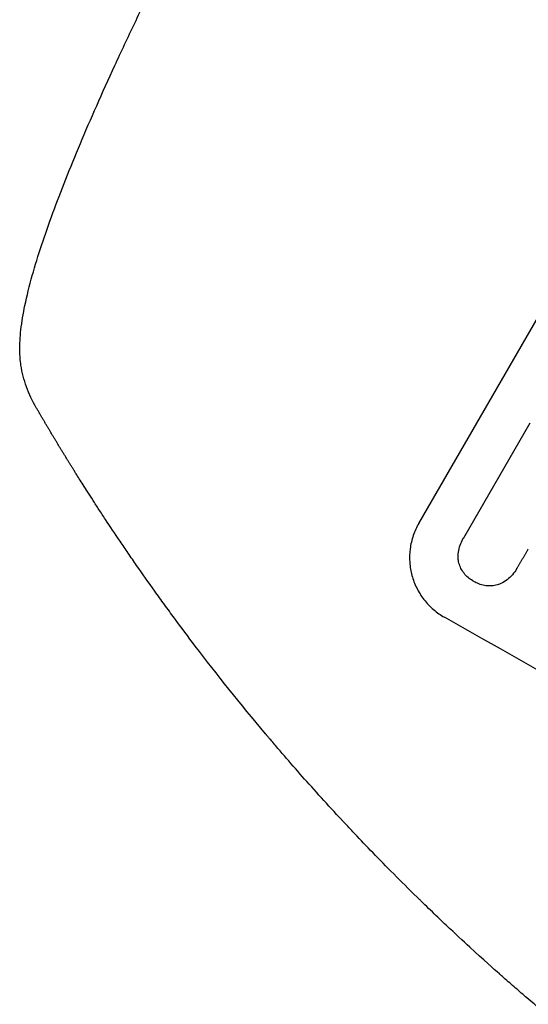
# Model space of a CAD drawing. Units: millimetres. Extents: x -6170 to 6132, y -6555 to 4982.
# Drawn here: x 1661 to 1771, y -4534 to -4321 of the extents above; entities that cross this region are included whole.
import ezdxf

# ---------------------------------------------------------------- set-up
doc = ezdxf.new("R2010")
doc.units = ezdxf.units.MM
doc.header["$LTSCALE"] = 20
doc.layers.add('2d', color=230, linetype='Continuous')

msp = doc.modelspace()

# ---------------------------------------------------------------- linework, layer by layer
at = {"layer": '2d'}
for p, q in [((1747.48, -4430.01), (1784.96, -4365.1)), ((1757.24, -4433.11), (1771.63, -4408.18)), ((1757.09, -4433.35), (1757.07, -4433.39)), ((1768.73, -4439.84), (1768.71, -4439.88))]:
    msp.add_line(p, q, dxfattribs=at)
msp.add_ellipse((1854.16, -4574.56), major_axis=(-951.76, 549.5), ratio=0.052336, start_param=-1.707396, end_param=-1.434197, dxfattribs=at)
for points, knots in [([(1660.92, -4392.59), (1660.9, -4391.03), (1660.99, -4389.52), (1661.36, -4386.25), (1661.65, -4384.48), (1662.46, -4380.57), (1663, -4378.41), (1664.23, -4374.02), (1664.92, -4371.79), (1666.42, -4367.26), (1667.22, -4364.95), (1668.96, -4360.22), (1669.89, -4357.78), (1671.88, -4352.76), (1672.94, -4350.18), (1675.18, -4344.86), (1676.36, -4342.11), (1678.86, -4336.46), (1680.17, -4333.54), (1682.92, -4327.56), (1684.36, -4324.49), (1687.36, -4318.19), (1688.92, -4314.96), (1692.16, -4308.36), (1693.85, -4304.98), (1697.33, -4298.08), (1699.13, -4294.56), (1702.86, -4287.37), (1704.78, -4283.7), (1708.73, -4276.24), (1710.76, -4272.45), (1714.95, -4264.72), (1717.1, -4260.78), (1721.5, -4252.8), (1723.76, -4248.75), (1728.38, -4240.54), (1730.74, -4236.38), (1734.32, -4230.13), (1735.52, -4228.05), (1736.72, -4225.96)], [0, 0, 0, 0, 9.999891, 9.999891, 21.603387, 21.603387, 34.835901, 34.835901, 47.28887, 47.28887, 59.140614, 59.140614, 70.83199, 70.83199, 82.481812, 82.481812, 94.235631, 94.235631, 106.157673, 106.157673, 118.251661, 118.251661, 130.56807, 130.56807, 143.11261, 143.11261, 155.923256, 155.923256, 169.025864, 169.025864, 182.413522, 182.413522, 196.170636, 196.170636, 210.237027, 210.237027, 224.670073, 224.670073, 231.894611, 231.894611, 231.894611, 231.894611]), ([(1664.5, -4404.9), (1663.68, -4403.49), (1662.95, -4401.97), (1661.82, -4398.86), (1661.4, -4397.28), (1661.01, -4394.64), (1660.93, -4393.62), (1660.92, -4392.59)], [0, 0, 0, 0, 8.694721, 8.694721, 16.659867, 16.659867, 21.476663, 21.476663, 21.476663, 21.476663]), ([(1699, -4456.65), (1697.45, -4454.62), (1695.94, -4452.6), (1693.73, -4449.6), (1693, -4448.61), (1691.59, -4446.65), (1690.89, -4445.68), (1688.84, -4442.82), (1687.53, -4440.96), (1685.64, -4438.24), (1685.03, -4437.34), (1683.82, -4435.58), (1683.24, -4434.73), (1681.54, -4432.22), (1680.49, -4430.64), (1679.02, -4428.41), (1678.55, -4427.69), (1677.65, -4426.31), (1677.22, -4425.64), (1676, -4423.75), (1675.29, -4422.63), (1674.06, -4420.69), (1673.54, -4419.87), (1673.13, -4419.22)], [0, 0, 0, 0, 0.00777517, 0.00777517, 0.01166275, 0.01166275, 0.01555033, 0.01555033, 0.0233255, 0.0233255, 0.02721308, 0.02721308, 0.03110066, 0.03110066, 0.03887583, 0.03887583, 0.04276341, 0.04276341, 0.046651, 0.046651, 0.05442616, 0.05442616, 0.06220133, 0.06220133, 0.06220133, 0.06220133]), ([(1747.48, -4430.01), (1747.01, -4430.82), (1746.61, -4431.71), (1745.97, -4433.57), (1745.74, -4434.54), (1745.48, -4436.51), (1745.46, -4437.51), (1745.59, -4439.46), (1745.76, -4440.42), (1746.25, -4442.23), (1746.59, -4443.14), (1747.47, -4444.91), (1748, -4445.76), (1749.23, -4447.34), (1749.92, -4448.07), (1751.42, -4449.36), (1752.22, -4449.92), (1753.04, -4450.38)], [45.415862, 45.415862, 45.415862, 45.415862, 48.23989, 48.23989, 51.063917, 51.063917, 53.887944, 53.887944, 56.711971, 56.711971, 59.567238, 59.567238, 62.422504, 62.422504, 65.277771, 65.277771, 68.133038, 68.133038, 68.133038, 68.133038]), ([(1756.07, -4438.01), (1756.06, -4437.94), (1756.06, -4437.87), (1756.02, -4437.29), (1756.03, -4436.77), (1756.16, -4435.75), (1756.28, -4435.24), (1756.61, -4434.28), (1756.82, -4433.82), (1757.07, -4433.39), (1757.12, -4433.3), (1757.18, -4433.2), (1757.24, -4433.11)], [-4.605361, -4.605361, -4.605361, -4.605361, -4.396797, -4.396797, -2.931198, -2.931198, -1.465599, -1.465599, 0, 0, 0, 0.334248, 0.334248, 0.334248, 0.334248]), ([(1759.44, -4442.6), (1759.35, -4442.55), (1759.27, -4442.5), (1758.83, -4442.26), (1758.5, -4442.02), (1757.86, -4441.48), (1757.57, -4441.17), (1757.05, -4440.51), (1756.83, -4440.15), (1756.46, -4439.4), (1756.31, -4439.02), (1756.15, -4438.43), (1756.11, -4438.22), (1756.07, -4438.01)], [28.489331, 28.489331, 28.489331, 28.489331, 28.787143, 28.787143, 29.990133, 29.990133, 31.193124, 31.193124, 32.396115, 32.396115, 33.599105, 33.599105, 34.233303, 34.233303, 34.233303, 34.233303]), ([(1768.82, -4439.68), (1768.78, -4439.75), (1768.75, -4439.82), (1768.46, -4440.32), (1768.15, -4440.75), (1767.46, -4441.55), (1767.06, -4441.92), (1766.21, -4442.57), (1765.76, -4442.85), (1765.19, -4443.13), (1765.09, -4443.18), (1765, -4443.22)], [24.136842, 24.136842, 24.136842, 24.136842, 24.367509, 24.367509, 25.882557, 25.882557, 27.397604, 27.397604, 28.912652, 28.912652, 29.2137, 29.2137, 29.2137, 29.2137]), ([(1765, -4443.22), (1764.84, -4443.27), (1764.69, -4443.32), (1764.15, -4443.47), (1763.74, -4443.54), (1762.9, -4443.6), (1762.48, -4443.59), (1761.64, -4443.48), (1761.22, -4443.39), (1760.43, -4443.12), (1760.05, -4442.95), (1759.62, -4442.7), (1759.53, -4442.65), (1759.44, -4442.6)], [23.516339, 23.516339, 23.516339, 23.516339, 23.993283, 23.993283, 25.196558, 25.196558, 26.399832, 26.399832, 27.603107, 27.603107, 28.806382, 28.806382, 29.117654, 29.117654, 29.117654, 29.117654]), ([(1846.98, -4586.99), (1840.11, -4583.03), (1833.06, -4578.74), (1822.26, -4571.77), (1818.62, -4569.36), (1813.12, -4565.59), (1811.27, -4564.32), (1808.5, -4562.36), (1807.11, -4561.38), (1805.48, -4560.21), (1804.66, -4559.63), (1804.25, -4559.33), (1804.05, -4559.18), (1803.95, -4559.11), (1803.9, -4559.07), (1803.88, -4559.06), (1803.86, -4559.05), (1803.85, -4559.04), (1800.67, -4556.74), (1797.42, -4554.33), (1792.42, -4550.52), (1790.74, -4549.22), (1788.18, -4547.23), (1786.9, -4546.22), (1785.39, -4545.02), (1784.63, -4544.41), (1784.25, -4544.11), (1784.07, -4543.96), (1783.97, -4543.88), (1783.92, -4543.84), (1783.9, -4543.83), (1783.89, -4543.82), (1783.88, -4543.81), (1781.04, -4541.53), (1778.05, -4539.07), (1773.32, -4535.09), (1771.7, -4533.71), (1769.22, -4531.57), (1767.97, -4530.48), (1766.48, -4529.17), (1765.73, -4528.51), (1765.36, -4528.18), (1765.17, -4528.01), (1765.07, -4527.93), (1765.03, -4527.89), (1765, -4527.87), (1764.99, -4527.86), (1764.99, -4527.85), (1764.98, -4527.85), (1764.98, -4527.85), (1763.73, -4526.74), (1761.59, -4524.83), (1757.09, -4520.69), (1755.38, -4519.1), (1752.5, -4516.38), (1751.49, -4515.42), (1749.9, -4513.89), (1749.09, -4513.11), (1748.11, -4512.15), (1747.61, -4511.66), (1747.36, -4511.42), (1747.23, -4511.29), (1747.17, -4511.23), (1747.13, -4511.2), (1747.12, -4511.19), (1747.11, -4511.18), (1747.11, -4511.17), (1743.54, -4507.68), (1740.37, -4504.47), (1736.16, -4500.12), (1734.85, -4498.75), (1733.02, -4496.81), (1732.43, -4496.18), (1731.58, -4495.27), (1731.16, -4494.82), (1730.69, -4494.31), (1730.45, -4494.06), (1730.34, -4493.94), (1730.28, -4493.88), (1730.25, -4493.85), (1730.24, -4493.83), (1730.23, -4493.82), (1730.23, -4493.82), (1730.22, -4493.82), (1727.2, -4490.55), (1724.36, -4487.4), (1720.38, -4482.88), (1719.09, -4481.4), (1717.23, -4479.23), (1716.31, -4478.16), (1715.28, -4476.94), (1714.76, -4476.33), (1714.51, -4476.03), (1714.38, -4475.88), (1714.32, -4475.8), (1714.29, -4475.76), (1714.27, -4475.75), (1714.26, -4475.74), (1714.26, -4475.73), (1708.73, -4469.15), (1703.66, -4462.78), (1699, -4456.65)], [0.5002861, 0.5002861, 0.5002861, 0.5002861, 0.5627504, 0.5627504, 0.5939825, 0.5939825, 0.6095985, 0.6095985, 0.6174066, 0.6213106, 0.6232626, 0.6242386, 0.6247266, 0.6249706, 0.6250926, 0.6251536, 0.6251536, 0.6252146, 0.6252146, 0.6564467, 0.6564467, 0.6720628, 0.6720628, 0.6798708, 0.6837748, 0.6857268, 0.6867028, 0.6871908, 0.6874348, 0.6875568, 0.6876178, 0.6876178, 0.6876788, 0.6876788, 0.7189109, 0.7189109, 0.734527, 0.734527, 0.742335, 0.746239, 0.7481911, 0.7491671, 0.7496551, 0.7498991, 0.7500211, 0.7500821, 0.7501126, 0.7501278, 0.7501278, 0.7501431, 0.7501431, 0.7813752, 0.7813752, 0.7969912, 0.7969912, 0.8047993, 0.8047993, 0.8087033, 0.8106553, 0.8116313, 0.8121193, 0.8123633, 0.8124853, 0.8125463, 0.8125768, 0.8125768, 0.8126073, 0.8126073, 0.8438394, 0.8438394, 0.8594555, 0.8594555, 0.8672635, 0.8672635, 0.8711675, 0.8731195, 0.8740955, 0.8745835, 0.8748275, 0.8749495, 0.8750105, 0.875041, 0.875041, 0.8750715, 0.8750715, 0.9063036, 0.9063036, 0.9219197, 0.9219197, 0.9297277, 0.9336318, 0.9355838, 0.9365598, 0.9370478, 0.9372918, 0.9374138, 0.9374748, 0.9374748, 0.9375358, 0.9375358, 1, 1, 1, 1])]:
    msp.add_open_spline(points, degree=3, knots=knots, dxfattribs=at)
for points, weights, degree in [([(1660.92, -4392.59), (1660.92, -4392.59), (1660.92, -4392.59)], [0.927879253805, 0.927879266417, 0.927879279031], 2), ([(1673.13, -4419.22), (1670.17, -4414.49), (1667.3, -4409.72), (1664.5, -4404.9)], [1, 0.999906908219, 0.999906908219, 1], 3), ([(1771.25, -4435.58), (1770.03, -4437.63), (1768.82, -4439.68)], [0.999999968252, 0.999999949753, 0.999999972816], 2)]:
    msp.add_rational_spline(points, weights, degree=degree, dxfattribs=at)
for points in [[(1757.27, -4433.06), (1757.21, -4433.16), (1757.15, -4433.25), (1757.09, -4433.35)], [(1768.73, -4439.84), (1768.77, -4439.78), (1768.8, -4439.71), (1768.84, -4439.65)]]:
    msp.add_open_spline(points, degree=3, dxfattribs=at)

doc.saveas('drawing.dxf')
